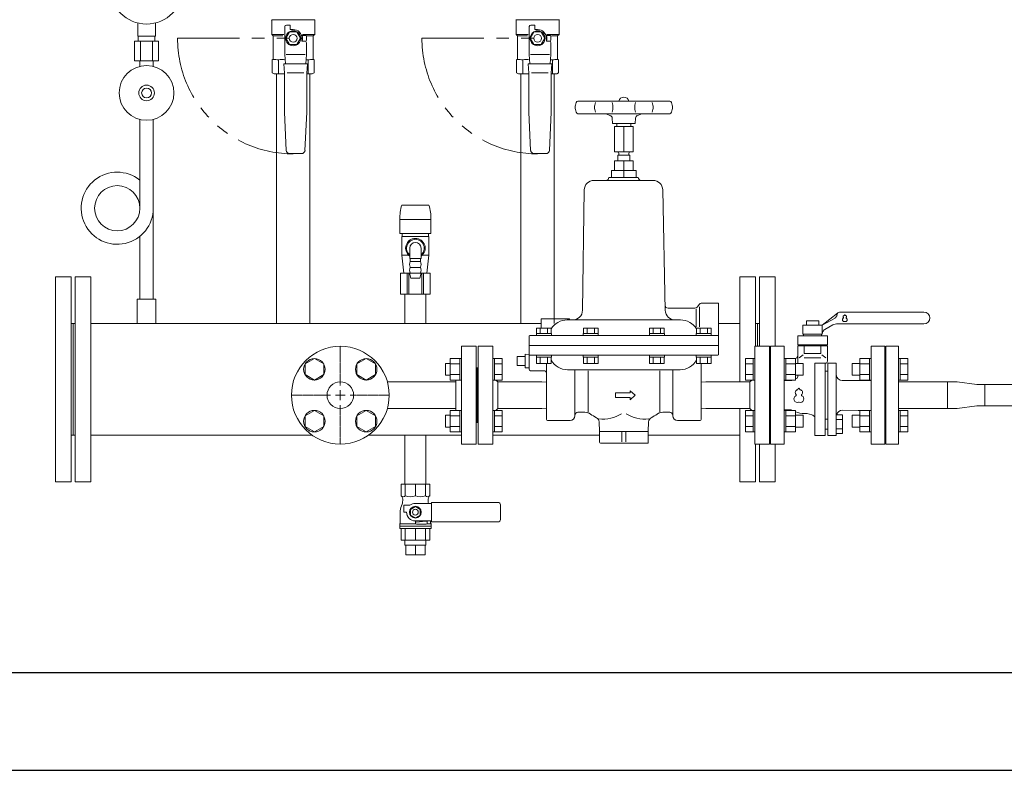
# Model space of a CAD drawing. Units: millimetres. Extents: x 3687 to 15756, y 3107 to 10075.
# Drawn here: x 13204 to 14211, y 3386 to 4154 of the extents above; entities that cross this region are included whole.
import ezdxf

# ---------------------------------------------------------------- set-up
doc = ezdxf.new("R2010")
doc.units = ezdxf.units.MM
for name, pattern in [('CENTER2', [1.125, 0.75, -0.125, 0.125, -0.125]), ('PHANTOM', [63.5, 31.75, -6.35, 6.35, -6.35, 6.35, -6.35]), ('実線', [0])]:
    doc.linetypes.add(name, pattern=pattern)
for name, color, linetype in [('0-2', 7, 'Continuous'), ('0001_01', 7, 'Continuous'), ('0001_04', 7, 'Continuous'), ('0003_01', 7, 'Continuous'), ('CSLAYER17', 7, 'Continuous'), ('HI_VB', 7, 'Continuous'), ('LY_1', 7, 'Continuous'), ('ガス管', 7, 'Continuous')]:
    doc.layers.add(name, color=color, linetype=linetype)
for name, color, linetype, lineweight in [('ガス配管', 2, 'Continuous', 30), ('ガス配管細', 4, 'Continuous', 20), ('図面枠', 7, 'Continuous', 50)]:
    doc.layers.add(name, color=color, linetype=linetype, lineweight=lineweight)

msp = doc.modelspace()

# ---------------------------------------------------------------- linework, layer by layer
at = {"color": 3, "lineweight": 9}
for p, q in [((13324.4, 4136.9), (13324.4, 4150.5)), ((13342.4, 4136.9), (13342.4, 4150.5)), ((13321.2, 4131.9), (13321.2, 4111.9)), ((13324.7, 4131.9), (13324.7, 4136.9)), ((13327.3, 4131.9), (13327.3, 4111.9)), ((13339.4, 4131.9), (13339.4, 4111.9)), ((13342, 4131.9), (13342, 4136.9)), ((13345.5, 4131.9), (13345.5, 4111.9)), ((13326.5, 4106), (13326.5, 4111.9)), ((13340.3, 4106), (13340.3, 4111.9)), ((13597.5, 3616.1), (13597.5, 3621.1)), ((13598.5, 3606.1), (13598.5, 3616.1)), ((13608.4, 3606.1), (13608.4, 3616.1)), ((13618.3, 3606.1), (13618.3, 3616.1)), ((13619.2, 3616.1), (13619.2, 3621.1))]:
    msp.add_line(p, q, dxfattribs=at)
at = {"linetype": 'PHANTOM', "lineweight": 9, "ltscale": 2}
for p, q in [((13365, 4134.8), (13483.4, 4134.8)), ((13615, 4134.8), (13733.4, 4134.8))]:
    msp.add_line(p, q, dxfattribs=at)
at = {"color": 6, "linetype": 'Continuous', "lineweight": 9}
for p, q in [((13495.6, 3801.6), (13505.1, 3807)), ((13505.1, 3807), (13514.6, 3801.6)), ((13548.6, 3801.6), (13558.1, 3807)), ((13558.1, 3807), (13567.6, 3801.6)), ((13495.6, 3790.6), (13495.6, 3801.6)), ((13514.6, 3801.6), (13514.6, 3790.6)), ((13548.6, 3790.6), (13548.6, 3801.6)), ((13567.6, 3801.6), (13567.6, 3790.6)), ((13505.1, 3785.1), (13495.6, 3790.6)), ((13514.6, 3790.6), (13505.1, 3785.1)), ((13558.1, 3785.1), (13548.6, 3790.6)), ((13567.6, 3790.6), (13558.1, 3785.1)), ((13495.6, 3748.5), (13505.1, 3754)), ((13495.6, 3737.6), (13495.6, 3748.5)), ((13505.1, 3754), (13514.6, 3748.5)), ((13514.6, 3748.5), (13514.6, 3737.6)), ((13548.6, 3748.5), (13558.1, 3754)), ((13548.6, 3737.6), (13548.6, 3748.5)), ((13558.1, 3754), (13567.6, 3748.5)), ((13567.6, 3748.5), (13567.6, 3737.6)), ((13505.1, 3732.1), (13495.6, 3737.6)), ((13514.6, 3737.6), (13505.1, 3732.1)), ((13558.1, 3732.1), (13548.6, 3737.6)), ((13567.6, 3737.6), (13558.1, 3732.1))]:
    msp.add_line(p, q, dxfattribs=at)
at = {"color": 3, "linetype": 'Continuous', "lineweight": 9}
for p, q in [((14152.6, 3783.2), (14162.6, 3783.2)), ((14152.6, 3783.2), (14152.6, 3756)), ((14162.6, 3783.2), (14182.7, 3780.4)), ((14182.7, 3780.4), (14190.7, 3780.4)), ((14190.7, 3780.4), (14429.9, 3780.4)), ((14190.7, 3780.4), (14190.7, 3758.7)), ((14162.6, 3756), (14182.7, 3758.7)), ((14190.7, 3758.7), (14182.7, 3758.7)), ((14429.9, 3758.7), (14190.7, 3758.7)), ((14162.6, 3756), (14152.6, 3756))]:
    msp.add_line(p, q, dxfattribs=at)
at = {"color": 3, "lineweight": 9}
msp.add_circle((13333.4, 4186.9), 37.5, dxfattribs=at)
at = {"color": 6, "linetype": 'Continuous', "lineweight": 9}
for centre, radius in [((13505.1, 3796.1), 11), ((13558.1, 3796.1), 11), ((13531.6, 3769.6), 13.6), ((13505.1, 3743), 11), ((13558.1, 3743), 11)]:
    msp.add_circle(centre, radius, dxfattribs=at)
at = {"linetype": 'PHANTOM', "lineweight": 9, "ltscale": 2}
for centre in [(13483.4, 4134.8), (13733.4, 4134.8)]:
    msp.add_arc(centre, 118.3, 180, 270, dxfattribs=at)
at = {"layer": '0-2', "color": 3, "linetype": 'Continuous', "lineweight": 9}
for p, q in [((13326.5, 4051.8), (13326.5, 3961.2)), ((13340.3, 4051.8), (13340.3, 3867.9)), ((13326.5, 3932.1), (13326.5, 3867.9))]:
    msp.add_line(p, q, dxfattribs=at)
msp.add_circle((13303.4, 3960.9), 23.1, dxfattribs=at)
msp.add_arc((13303.4, 3960.9), 36.9, 51.24, 0, dxfattribs=at)
at = {"layer": '0001_01', "color": 3, "linetype": 'Continuous', "lineweight": 9}
for p, q in [((13772.8, 4069), (13772.1, 4066.3)), ((13868.5, 4070.6), (13774.7, 4070.6)), ((13792.5, 4069), (13791.9, 4066.3)), ((13809.7, 4069), (13810.3, 4066.3)), ((13833.6, 4069), (13833, 4066.3)), ((13850.7, 4069), (13851.4, 4066.3)), ((13870.5, 4069), (13871.1, 4066.3)), ((13772.8, 4059.1), (13772.1, 4061.8)), ((13792.5, 4059.1), (13791.9, 4061.8)), ((13809.7, 4059.1), (13810.3, 4061.8)), ((13833.6, 4059.1), (13833, 4061.8)), ((13850.7, 4059.1), (13851.4, 4061.8)), ((13870.5, 4059.1), (13871.1, 4061.8)), ((13868.5, 4057.6), (13774.7, 4057.6)), ((13803.6, 4057.6), (13807.9, 4055.6)), ((13810.1, 4047.6), (13809.6, 4053.1)), ((13833.1, 4047.6), (13833.6, 4053.1)), ((13839.7, 4057.6), (13835.4, 4055.6)), ((13810.1, 4047.6), (13833.1, 4047.6)), ((13812.1, 4044.6), (13831.1, 4044.6)), ((13812.1, 4044.6), (13812.1, 4018.6)), ((13814.6, 4047.6), (13814.6, 4044.6)), ((13821.6, 4044.6), (13821.6, 4018.6)), ((13828.6, 4047.6), (13828.6, 4044.6)), ((13831.1, 4044.6), (13831.1, 4018.6)), ((13812.1, 4018.6), (13831.1, 4018.6)), ((13812.1, 4009.4), (13831.1, 4009.4)), ((13812.1, 4009.4), (13812.1, 3999.4)), ((13815.6, 4015.1), (13827.6, 4015.1)), ((13815.6, 4015.1), (13815.6, 4009.4)), ((13816.6, 4016.6), (13816.6, 4015.1)), ((13821.6, 4009.4), (13821.6, 3999.4)), ((13826.6, 4015.1), (13826.6, 4016.6)), ((13827.6, 4015.1), (13827.6, 4009.4)), ((13831.1, 4009.4), (13831.1, 3999.4)), ((13809.1, 3999.4), (13834.1, 3999.4)), ((13809.1, 3999.4), (13809.1, 3992.4)), ((13821.6, 3999.4), (13821.6, 3992.4)), ((13834.1, 3999.4), (13834.1, 3992.4)), ((13791.1, 3989.4), (13851.4, 3989.4)), ((13806.3, 3992.4), (13836.3, 3992.4)), ((13781.1, 3979.6), (13779.3, 3856.4)), ((13861.4, 3979.6), (13863.9, 3856.4)), ((13894.2, 3858.6), (13866.8, 3858.6)), ((13895.5, 3857.6), (13895.5, 3839.6)), ((13896.5, 3859.7), (13899.1, 3862.8)), ((13899, 3860.1), (13899, 3839.6)), ((13918.6, 3863.6), (13900.6, 3863.6)), ((13918.6, 3863.6), (13918.6, 3811.6)), ((13737.1, 3847.6), (13737.1, 3838.1)), ((13766.1, 3847.6), (13737.1, 3847.6)), ((13766.1, 3847.6), (13766.1, 3846.6)), ((13747.4, 3838.1), (13732.4, 3838.1)), ((13732.4, 3832.6), (13732.4, 3838.1)), ((13736.1, 3832.6), (13736.1, 3838.1)), ((13743.6, 3832.6), (13743.6, 3838.1)), ((13747.4, 3832.6), (13747.4, 3838.1)), ((13763.6, 3846.6), (13874, 3846.6)), ((13795.3, 3838.1), (13780.3, 3838.1)), ((13780.3, 3832.6), (13780.3, 3838.1)), ((13784, 3832.6), (13784, 3838.1)), ((13791.5, 3832.6), (13791.5, 3838.1)), ((13795.3, 3832.6), (13795.3, 3838.1)), ((13863, 3838.1), (13848, 3838.1)), ((13848, 3832.6), (13848, 3838.1)), ((13851.7, 3832.6), (13851.7, 3838.1)), ((13859.2, 3832.6), (13859.2, 3838.1)), ((13863, 3832.6), (13863, 3838.1)), ((13879.6, 3846.6), (13874, 3846.6)), ((13910.9, 3838.1), (13895.9, 3838.1)), ((13895.9, 3832.6), (13895.9, 3838.1)), ((13899.6, 3832.6), (13899.6, 3838.1)), ((13907.1, 3832.6), (13907.1, 3838.1)), ((13910.9, 3832.6), (13910.9, 3838.1)), ((13724.6, 3829.6), (13724.6, 3796.1)), ((13725.6, 3830.6), (13917.6, 3830.6)), ((13747.6, 3832.6), (13732.2, 3832.6)), ((13732.2, 3832.6), (13732.2, 3830.6)), ((13747.4, 3832.6), (13732.4, 3832.6)), ((13747.6, 3830.6), (13733.9, 3830.6)), ((13747.6, 3832.6), (13747.6, 3830.6)), ((13795.5, 3832.6), (13780.1, 3832.6)), ((13780.1, 3832.6), (13780.1, 3830.6)), ((13795.3, 3832.6), (13780.3, 3832.6)), ((13795.5, 3830.6), (13781.8, 3830.6)), ((13795.5, 3832.6), (13795.5, 3830.6)), ((13863.2, 3832.6), (13847.8, 3832.6)), ((13847.8, 3832.6), (13847.8, 3830.6)), ((13863, 3832.6), (13848, 3832.6)), ((13863.2, 3830.6), (13849.5, 3830.6)), ((13863.2, 3832.6), (13863.2, 3830.6)), ((13911.1, 3832.6), (13895.7, 3832.6)), ((13895.7, 3832.6), (13895.7, 3830.6)), ((13910.9, 3832.6), (13895.9, 3832.6)), ((13911.1, 3830.6), (13897.4, 3830.6)), ((13911.1, 3832.6), (13911.1, 3830.6)), ((13687.6, 3819.6), (13672.6, 3819.6)), ((13672.6, 3819.6), (13672.6, 3719.6)), ((13687.6, 3819.6), (13687.6, 3719.6)), ((13918.6, 3820.6), (13724.6, 3820.6)), ((13955.6, 3819.6), (13970.6, 3819.6)), ((13955.6, 3719.6), (13955.6, 3819.6)), ((13970.6, 3819.6), (13970.6, 3719.6)), ((14089.6, 3719.6), (14089.6, 3819.6)), ((14089.6, 3819.6), (14102.6, 3819.6)), ((14102.6, 3719.6), (14102.6, 3819.6)), ((13720.6, 3809.1), (13712.6, 3809.1)), ((13712.6, 3809.1), (13712.6, 3800.1)), ((13720.6, 3811.6), (13724.6, 3811.4)), ((13720.6, 3811.6), (13720.6, 3797.6)), ((13917.6, 3810.6), (13724.6, 3810.6)), ((13747.6, 3810.6), (13732.2, 3810.6)), ((13732.2, 3808.6), (13732.2, 3810.6)), ((13747.6, 3808.6), (13732.2, 3808.6)), ((13747.4, 3808.6), (13732.4, 3808.6)), ((13732.4, 3808.6), (13732.4, 3802.1)), ((13736.1, 3808.6), (13736.1, 3802.1)), ((13743.6, 3808.6), (13743.6, 3802.1)), ((13747.4, 3808.6), (13747.4, 3802.1)), ((13747.6, 3808.6), (13747.6, 3810.6)), ((13795.5, 3810.6), (13780.1, 3810.6)), ((13780.1, 3808.6), (13780.1, 3810.6)), ((13795.5, 3808.6), (13780.1, 3808.6)), ((13795.3, 3808.6), (13780.3, 3808.6)), ((13780.3, 3808.6), (13780.3, 3802.1)), ((13784, 3808.6), (13784, 3802.1)), ((13791.5, 3808.6), (13791.5, 3802.1)), ((13795.3, 3808.6), (13795.3, 3802.1)), ((13795.5, 3808.6), (13795.5, 3810.6)), ((13863.2, 3810.6), (13847.8, 3810.6)), ((13847.8, 3808.6), (13847.8, 3810.6)), ((13863.2, 3808.6), (13847.8, 3808.6)), ((13863, 3808.6), (13848, 3808.6)), ((13848, 3808.6), (13848, 3802.1)), ((13851.7, 3808.6), (13851.7, 3802.1)), ((13859.2, 3808.6), (13859.2, 3802.1)), ((13863, 3808.6), (13863, 3802.1)), ((13863.2, 3808.6), (13863.2, 3810.6)), ((13911.1, 3810.6), (13895.7, 3810.6)), ((13895.7, 3808.6), (13895.7, 3810.6)), ((13911.1, 3808.6), (13895.7, 3808.6)), ((13910.9, 3808.6), (13895.9, 3808.6)), ((13895.9, 3808.6), (13895.9, 3802.1)), ((13899.6, 3808.6), (13899.6, 3802.1)), ((13907.1, 3808.6), (13907.1, 3802.1)), ((13910.9, 3808.6), (13910.9, 3802.1)), ((13911.1, 3808.6), (13911.1, 3810.6)), ((13946, 3807), (13946, 3785.1)), ((13954, 3807), (13946, 3807)), ((13954, 3807.1), (13954, 3785.1)), ((13954, 3807.1), (13955.6, 3807.1)), ((13985.6, 3807.1), (13987.2, 3807.1)), ((13985.6, 3807.1), (13985.6, 3785.1)), ((13987.2, 3785.1), (13987.2, 3807.1)), ((13997.2, 3807), (13987.2, 3807)), ((13997.2, 3785.1), (13997.2, 3807)), ((14063, 3807), (14063, 3785.1)), ((14063, 3807), (14073, 3807)), ((14073, 3807.1), (14073, 3785.1)), ((14074.6, 3807.1), (14073, 3807.1)), ((14074.6, 3785.1), (14074.6, 3807.1)), ((14104.2, 3807.1), (14102.6, 3807.1)), ((14102.6, 3785.1), (14102.6, 3807.1)), ((14104.2, 3807.1), (14104.2, 3785.1)), ((14104.2, 3807), (14112.2, 3807)), ((14112.2, 3807), (14112.2, 3785.1)), ((13671.6, 3797.6), (13671.6, 3741.6)), ((13720.6, 3800.1), (13712.6, 3800.1)), ((13720.6, 3797.6), (13724.6, 3797.7)), ((13747.4, 3802.1), (13732.4, 3802.1)), ((13742.6, 3802.1), (13742.6, 3744.6)), ((13795.3, 3802.1), (13780.3, 3802.1)), ((13863, 3802.1), (13848, 3802.1)), ((13910.9, 3802.1), (13895.9, 3802.1)), ((13900.6, 3802.1), (13900.6, 3744.6)), ((13954, 3801.6), (13946, 3801.6)), ((13971.6, 3741.6), (13971.6, 3797.6)), ((13997.2, 3801.6), (13987.2, 3801.6)), ((13997.2, 3802.1), (14005, 3802.1)), ((14005, 3790.1), (14005, 3802.1)), ((14055.2, 3802.1), (14055.2, 3790.1)), ((14063, 3802.1), (14055.2, 3802.1)), ((14063, 3801.6), (14073, 3801.6)), ((14088.6, 3797.6), (14088.6, 3741.6)), ((14089.6, 3797.6), (14088.6, 3797.6)), ((14104.2, 3801.6), (14112.2, 3801.6)), ((13739.6, 3794.6), (13726.1, 3794.6)), ((13764.1, 3795.6), (13879.1, 3795.6)), ((13771.6, 3748.6), (13771.6, 3795.6)), ((13785, 3752.1), (13785, 3794.6)), ((13858.3, 3752.1), (13858.3, 3794.6)), ((13871.6, 3748.6), (13871.6, 3795.6)), ((13954, 3790.6), (13946, 3790.6)), ((13997.2, 3790.6), (13987.2, 3790.6)), ((13997.2, 3790.1), (14005, 3790.1)), ((14063, 3790.1), (14055.2, 3790.1)), ((14063, 3790.6), (14073, 3790.6)), ((14104.2, 3790.6), (14112.2, 3790.6)), ((13692.6, 3783.2), (13690.7, 3785.1)), ((13737.6, 3783.2), (13692.6, 3783.2)), ((13692.6, 3783.2), (13692.6, 3756)), ((13742.6, 3782.8), (13737.6, 3783.2)), ((13900.6, 3782.8), (13905.6, 3783.2)), ((13905.6, 3783.2), (13950.6, 3783.2)), ((13954, 3785.1), (13946, 3785.1)), ((13950.6, 3783.2), (13952.6, 3785.1)), ((13950.6, 3756), (13950.6, 3783.2)), ((13954, 3785.1), (13955.6, 3785.1)), ((13985.6, 3785.1), (13987.2, 3785.1)), ((13997.2, 3785.1), (13987.2, 3785.1)), ((14063, 3785.1), (14073, 3785.1)), ((14074.6, 3785.1), (14073, 3785.1)), ((14104.2, 3785.1), (14102.6, 3785.1)), ((14104.2, 3785.1), (14112.2, 3785.1)), ((13813, 3772.1), (13828, 3772.1)), ((13813, 3772.1), (13813, 3767.1)), ((13813, 3767.1), (13828, 3767.1)), ((13828, 3772.1), (13828, 3774.1)), ((13828, 3774.1), (13833.2, 3769.6)), ((13828, 3765), (13833.2, 3769.6)), ((13828, 3767.1), (13828, 3765)), ((13687.6, 3754), (13687.6, 3732)), ((13692.6, 3756), (13690.7, 3754)), ((13737.6, 3756), (13692.6, 3756)), ((13737.6, 3756), (13742.6, 3756.3)), ((13774.6, 3752.1), (13781.7, 3752.1)), ((13868.6, 3752.1), (13861.5, 3752.1)), ((13905.6, 3756), (13900.6, 3756.3)), ((13905.6, 3756), (13950.6, 3756)), ((13946, 3732.1), (13946, 3754)), ((13954, 3754), (13946, 3754)), ((13954, 3748.5), (13946, 3748.5)), ((13950.6, 3756), (13952.6, 3754)), ((13954, 3732), (13954, 3754)), ((13954, 3754), (13955.6, 3754)), ((13955.6, 3754), (13955.6, 3732)), ((13985.6, 3754), (13987.2, 3754)), ((13985.6, 3754), (13985.6, 3732)), ((13987.2, 3732), (13987.2, 3754)), ((13997.2, 3754), (13987.2, 3754)), ((13997.2, 3748.5), (13987.2, 3748.5)), ((13997.2, 3732.1), (13997.2, 3754)), ((13997.2, 3749), (14005, 3749)), ((14005, 3737), (14005, 3749)), ((14055.2, 3749), (14055.2, 3737)), ((14063, 3749), (14055.2, 3749)), ((14063, 3754), (14063, 3732.1)), ((14063, 3754), (14073, 3754)), ((14063, 3748.5), (14073, 3748.5)), ((14073, 3754), (14073, 3732)), ((14074.6, 3754), (14073, 3754)), ((14074.6, 3732), (14074.6, 3754)), ((14104.2, 3754), (14102.6, 3754)), ((14104.2, 3732), (14104.2, 3754)), ((14104.2, 3754), (14112.2, 3754)), ((14104.2, 3748.5), (14112.2, 3748.5)), ((14112.2, 3732.1), (14112.2, 3754)), ((13743.6, 3743.6), (13766.6, 3743.6)), ((13796.6, 3732.6), (13796.3, 3742.2)), ((13846.6, 3732.6), (13847, 3742.2)), ((13899.6, 3743.6), (13876.6, 3743.6)), ((13954, 3737.6), (13946, 3737.6)), ((13997.2, 3737.6), (13987.2, 3737.6)), ((13997.2, 3737), (14005, 3737)), ((14063, 3737), (14055.2, 3737)), ((14063, 3737.6), (14073, 3737.6)), ((14089.6, 3741.6), (14088.6, 3741.6)), ((14104.2, 3737.6), (14112.2, 3737.6)), ((13796.6, 3721.6), (13796.6, 3732.6)), ((13796.6, 3732.6), (13846.6, 3732.6)), ((13819.6, 3732.6), (13819.6, 3721.9)), ((13823.6, 3732.6), (13823.6, 3721.9)), ((13846.6, 3720.6), (13846.6, 3732.6)), ((13954, 3732.1), (13946, 3732.1)), ((13954, 3732), (13955.6, 3732)), ((13985.6, 3732), (13987.2, 3732)), ((13997.2, 3732.1), (13987.2, 3732.1)), ((14063, 3732.1), (14073, 3732.1)), ((14074.6, 3732), (14073, 3732)), ((14104.2, 3732), (14102.6, 3732)), ((14104.2, 3732.1), (14112.2, 3732.1)), ((13672.6, 3719.6), (13687.6, 3719.6)), ((13797.6, 3720.6), (13846.6, 3720.6)), ((13970.6, 3719.6), (13955.6, 3719.6)), ((14089.6, 3719.6), (14102.6, 3719.6))]:
    msp.add_line(p, q, dxfattribs=at)
for centre, radius, start, end in [((13774.7, 4068.6), 2, 90, 167.0054), ((13821.6, 4069.2), 5.4, 15.0261, 164.9739), ((13868.5, 4068.6), 2, 12.9946, 90), ((13781.9, 4064.1), 10, 167.0054, 192.9946), ((13774.7, 4059.6), 2, 192.9946, 270), ((13801.6, 4064.1), 10, 167.0054, 192.9946), ((13800.5, 4064.1), 10, 347.0054, 12.9946), ((13842.7, 4064.1), 10, 167.0054, 192.9946), ((13841.6, 4064.1), 10, 347.0054, 12.9946), ((13868.5, 4059.6), 2, 270, 347.0054), ((13861.4, 4064.1), 10, 347.0054, 12.9946), ((13806.7, 4052.9), 3, 5, 65.6014), ((13836.6, 4052.9), 3, 114.3986, 175), ((13814.6, 4016.6), 2, 0, 90), ((13828.6, 4016.6), 2, 90, 180), ((13791.1, 3979.4), 10, 90, 179.0452), ((13791.1, 3979.4), 10, 90, 179.0452), ((13803.3, 3992.4), 3, 270, 0), ((13839.3, 3992.4), 3, 180, 270), ((13851.4, 3979.4), 10, 0.9548, 90), ((13866.8, 3861.6), 3, 181.166, 270), ((13894.2, 3861.6), 3, 270, 321.0233), ((13900.6, 3861.6), 2, 90, 141.0233), ((13769.3, 3856.6), 10, 270, 359.1539), ((13874, 3856.6), 10, 180.8461, 270), ((13763.6, 3827.6), 19, 90, 148.9095), ((13879.6, 3827.6), 19, 31.0629, 90), ((13725.6, 3829.6), 1, 90, 180), ((13917.6, 3829.6), 1, 0, 90), ((13917.6, 3811.6), 1, 270, 0), ((13671.6, 3798.6), 1, 270, 0), ((13764.1, 3814.6), 19, 208.1168, 270), ((13879.1, 3814.6), 19, 270, 331.8832), ((13971.6, 3798.6), 1, 180, 270), ((13726.1, 3796.1), 1.5, 180, 270), ((13739.6, 3791.6), 3, 0, 90), ((13766.6, 3748.6), 5, 270, 0), ((13774.6, 3749.1), 3, 90, 180), ((13781.7, 3742.1), 10, 55.2281, 90), ((13821.6, 3799.6), 60, 235.2281, 242.18), ((13799.7, 3782.8), 37.7, 264.6109, 301.2761), ((13843.5, 3782.8), 37.7, 238.7239, 275.3891), ((13821.6, 3799.6), 60, 297.82, 304.7719), ((13861.5, 3742.1), 10, 90, 124.7719), ((13868.6, 3749.1), 3, 0, 90), ((13876.6, 3748.6), 5, 180, 270), ((13671.6, 3740.6), 1, 0, 90), ((13743.6, 3744.6), 1, 180, 270), ((13791.3, 3742.1), 5, 2, 62.18), ((13852, 3742.1), 5, 117.82, 178), ((13899.6, 3744.6), 1, 270, 0), ((13971.6, 3740.6), 1, 90, 180), ((13797.6, 3721.6), 1, 180, 270), ((13845.6, 3721.6), 1, 270, 0)]:
    msp.add_arc(centre, radius, start, end, dxfattribs=at)
at = {"layer": '0001_04', "color": 3, "linetype": 'Continuous', "lineweight": 9}
for p, q in [((13816.6, 4016.6), (13816.6, 4015.1)), ((13826.6, 4016.6), (13826.6, 4015.1))]:
    msp.add_line(p, q, dxfattribs=at)
at = {"layer": '0003_01', "color": 3, "linetype": 'Continuous', "lineweight": 9}
for p, q in [((13461.9, 4112.7), (13462.9, 4113.3)), ((13461.9, 4099.4), (13461.9, 4112.7)), ((13503.9, 4113.3), (13504.9, 4112.7)), ((13504.9, 4112.7), (13504.9, 4099.4)), ((13711.9, 4112.7), (13712.9, 4113.3)), ((13711.9, 4099.4), (13711.9, 4112.7)), ((13753.9, 4113.3), (13754.9, 4112.7)), ((13754.9, 4112.7), (13754.9, 4099.4)), ((13461.9, 4099.4), (13463.9, 4098.3)), ((13502.9, 4098.3), (13504.9, 4099.4)), ((13711.9, 4099.4), (13713.9, 4098.3)), ((13752.9, 4098.3), (13754.9, 4099.4))]:
    msp.add_line(p, q, dxfattribs=at)
for centre, radius, start, end in [((13462.6, 4086.1), 27.1, 78.1483, 89.4164), ((13475.8, 4063), 50.3, 90.7253, 98.6957), ((13491, 4063), 50.3, 81.3042, 83.5812), ((13504.1, 4086.1), 27.1, 90.5837, 101.8517), ((13712.6, 4086.1), 27.1, 78.1483, 89.4164), ((13725.8, 4063), 50.3, 90.7253, 98.6957), ((13741, 4063), 50.3, 81.3042, 83.5812), ((13754.1, 4086.1), 27.1, 90.5837, 101.8517)]:
    msp.add_arc(centre, radius, start, end, dxfattribs=at)
at = {"layer": 'CSLAYER17', "color": 3, "linetype": 'Continuous', "lineweight": 9}
for p, q in [((13461.4, 4153.4), (13461.4, 4138.8)), ((13505.4, 4153.8), (13461.5, 4153.8)), ((13505.4, 4153.4), (13505.4, 4138.8)), ((13711.4, 4153.4), (13711.4, 4138.8)), ((13755.4, 4153.8), (13711.5, 4153.8)), ((13755.4, 4153.4), (13755.4, 4138.8)), ((13474.9, 4118.3), (13474.9, 4146.8)), ((13479.6, 4141.3), (13475.9, 4134.8)), ((13476.4, 4148.3), (13480.4, 4148.3)), ((13487.1, 4141.3), (13479.6, 4141.3)), ((13480.4, 4148.3), (13480.4, 4143.8)), ((13480.4, 4143.8), (13483.4, 4143.8)), ((13490.9, 4134.8), (13487.1, 4141.3)), ((13724.9, 4118.3), (13724.9, 4146.8)), ((13729.6, 4141.3), (13725.9, 4134.8)), ((13726.4, 4148.3), (13730.4, 4148.3)), ((13737.1, 4141.3), (13729.6, 4141.3)), ((13730.4, 4148.3), (13730.4, 4143.8)), ((13730.4, 4143.8), (13733.4, 4143.8)), ((13740.9, 4134.8), (13737.1, 4141.3)), ((13462.9, 4137.3), (13461.4, 4138.8)), ((13461.4, 4138.8), (13473.9, 4138.8)), ((13462.9, 4137.3), (13462.9, 4113.3)), ((13472.9, 4137.3), (13462.9, 4137.3)), ((13475.9, 4134.8), (13479.6, 4128.3)), ((13487.1, 4128.3), (13490.9, 4134.8)), ((13492.3, 4137.8), (13495.9, 4137.8)), ((13492.4, 4134.8), (13492.4, 4131.8)), ((13492.4, 4131.8), (13495.9, 4131.8)), ((13492.4, 4131.8), (13495.4, 4131.8)), ((13505.4, 4138.8), (13492.9, 4138.8)), ((13496.9, 4136.8), (13496.9, 4132.8)), ((13496.9, 4130.3), (13496.9, 4118.3)), ((13497.5, 4137.3), (13503.9, 4137.3)), ((13503.9, 4137.3), (13505.4, 4138.8)), ((13503.9, 4137.3), (13503.9, 4113.3)), ((13712.9, 4137.3), (13711.4, 4138.8)), ((13711.4, 4138.8), (13723.9, 4138.8)), ((13712.9, 4137.3), (13712.9, 4113.3)), ((13722.9, 4137.3), (13712.9, 4137.3)), ((13725.9, 4134.8), (13729.6, 4128.3)), ((13737.1, 4128.3), (13740.9, 4134.8)), ((13742.3, 4137.8), (13745.9, 4137.8)), ((13742.4, 4134.8), (13742.4, 4131.8)), ((13742.4, 4131.8), (13745.9, 4131.8)), ((13742.4, 4131.8), (13745.4, 4131.8)), ((13755.4, 4138.8), (13742.9, 4138.8)), ((13746.9, 4136.8), (13746.9, 4132.8)), ((13746.9, 4130.3), (13746.9, 4118.3)), ((13747.5, 4137.3), (13753.9, 4137.3)), ((13753.9, 4137.3), (13755.4, 4138.8)), ((13753.9, 4137.3), (13753.9, 4113.3)), ((13479.6, 4128.3), (13487.1, 4128.3)), ((13729.6, 4128.3), (13737.1, 4128.3)), ((13475.4, 4108.8), (13474.9, 4118.3)), ((13495.5, 4118.3), (13476.3, 4118.3)), ((13496.9, 4118.3), (13496.4, 4108.8)), ((13725.4, 4108.8), (13724.9, 4118.3)), ((13745.5, 4118.3), (13726.3, 4118.3)), ((13746.9, 4118.3), (13746.4, 4108.8)), ((13474.4, 4099.2), (13473.9, 4108.8)), ((13473.9, 4108.8), (13497.9, 4108.8)), ((13474.4, 4059.2), (13474.4, 4099.2)), ((13494.2, 4099.3), (13477.2, 4099.3)), ((13497.9, 4108.8), (13497.4, 4099.2)), ((13497.4, 4099.2), (13497.4, 4059.2)), ((13724.4, 4099.2), (13723.9, 4108.8)), ((13723.9, 4108.8), (13747.9, 4108.8)), ((13724.4, 4059.2), (13724.4, 4099.2)), ((13744.2, 4099.3), (13727.2, 4099.3)), ((13747.9, 4108.8), (13747.4, 4099.2)), ((13747.4, 4099.2), (13747.4, 4059.2)), ((13502.9, 4098.3), (13497.4, 4098.3)), ((13752.9, 4098.3), (13747.4, 4098.3)), ((13476.3, 4020.1), (13474.4, 4059.2)), ((13497.4, 4059.2), (13495.4, 4020.1)), ((13726.3, 4020.1), (13724.4, 4059.2)), ((13747.4, 4059.2), (13745.4, 4020.1)), ((13492, 4016.8), (13479.8, 4016.8)), ((13742, 4016.8), (13729.8, 4016.8)), ((13689.2, 3807.1), (13687.6, 3807.1)), ((13689.2, 3807.1), (13689.2, 3785.1)), ((13689.2, 3807), (13697.2, 3807)), ((13697.2, 3807), (13697.2, 3785.1)), ((13689.2, 3801.6), (13697.2, 3801.6)), ((13689.2, 3790.6), (13697.2, 3790.6)), ((13689.2, 3785.1), (13687.6, 3785.1)), ((13689.2, 3785.1), (13697.2, 3785.1)), ((14102.6, 3783.2), (14152.6, 3783.2)), ((13689.2, 3754), (13687.6, 3754)), ((13687.6, 3754), (13687.6, 3732)), ((13689.2, 3732), (13689.2, 3754)), ((13689.2, 3754), (13697.2, 3754)), ((13689.2, 3748.5), (13697.2, 3748.5)), ((13697.2, 3732.1), (13697.2, 3754)), ((14102.6, 3756), (14152.6, 3756)), ((13689.2, 3737.6), (13697.2, 3737.6)), ((13689.2, 3732), (13687.6, 3732)), ((13689.2, 3732.1), (13697.2, 3732.1))]:
    msp.add_line(p, q, dxfattribs=at)
at = {"layer": 'CSLAYER17', "color": 3, "lineweight": 9}
for p, q in [((13342.9, 3867.9), (13323.9, 3867.9)), ((13323.9, 3867.9), (13323.9, 3842.9)), ((13342.9, 3867.9), (13342.9, 3842.9))]:
    msp.add_line(p, q, dxfattribs=at)
at = {"layer": 'CSLAYER17', "color": 6, "linetype": 'Continuous', "lineweight": 9}
for p, q in [((13644, 3807), (13644, 3785.1)), ((13644, 3807), (13654, 3807)), ((13654, 3807.1), (13654, 3785.1)), ((13655.6, 3807.1), (13654, 3807.1)), ((13639.2, 3802.1), (13639.2, 3790.1)), ((13644, 3802.1), (13639.2, 3802.1)), ((13644, 3801.6), (13654, 3801.6)), ((13644, 3790.1), (13639.2, 3790.1)), ((13644, 3790.6), (13654, 3790.6)), ((13644, 3785.1), (13654, 3785.1)), ((13655.6, 3785.1), (13654, 3785.1)), ((13639.2, 3737), (13639.2, 3749)), ((13644, 3749), (13639.2, 3749)), ((13644, 3732.1), (13644, 3754)), ((13644, 3754), (13654, 3754)), ((13644, 3748.5), (13654, 3748.5)), ((13654, 3732), (13654, 3754)), ((13655.6, 3754), (13654, 3754)), ((13655.6, 3754), (13655.6, 3732)), ((13644, 3737), (13639.2, 3737)), ((13644, 3737.6), (13654, 3737.6)), ((13644, 3732.1), (13654, 3732.1)), ((13655.6, 3732), (13654, 3732))]:
    msp.add_line(p, q, dxfattribs=at)
at = {"layer": 'CSLAYER17', "color": 3, "linetype": 'Continuous', "lineweight": 9}
for centre, radius in [((13483.4, 4134.8), 7.7), ((13733.4, 4134.8), 7.7), ((13483.4, 4134.8), 4), ((13733.4, 4134.8), 4)]:
    msp.add_circle(centre, radius, dxfattribs=at)
at = {"layer": 'CSLAYER17', "color": 3, "lineweight": 9}
for radius in [28, 8, 5]:
    msp.add_circle((13333.4, 4078.9), radius, dxfattribs=at)
at = {"layer": 'CSLAYER17', "color": 3, "linetype": 'Continuous', "lineweight": 9}
for centre, radius, start, end in [((13460.9, 4153.4), 0.5, 0, 60), ((13505.9, 4153.4), 0.5, 120, 180), ((13710.9, 4153.4), 0.5, 0, 60), ((13755.9, 4153.4), 0.5, 120, 180), ((13476.4, 4146.8), 1.5, 90, 180), ((13483.4, 4134.8), 9, 0, 90), ((13726.4, 4146.8), 1.5, 90, 180), ((13733.4, 4134.8), 9, 0, 90), ((13492.3, 4138.8), 1, 243.6478, 270), ((13483.4, 4134.8), 9.5, 341.5915, 18.4085), ((13495.4, 4130.3), 1.5, 0, 90), ((13495.9, 4136.8), 1, 0, 90), ((13495.9, 4132.8), 1, 270, 0), ((13742.3, 4138.8), 1, 243.6478, 270), ((13733.4, 4134.8), 9.5, 341.5915, 18.4085), ((13745.4, 4130.3), 1.5, 0, 90), ((13745.9, 4136.8), 1, 0, 90), ((13745.9, 4132.8), 1, 270, 0), ((13479.8, 4020.3), 3.5, 182.7927, 270), ((13492, 4020.3), 3.5, 270, 357.2073), ((13729.8, 4020.3), 3.5, 182.7927, 270), ((13742, 4020.3), 3.5, 270, 357.2073)]:
    msp.add_arc(centre, radius, start, end, dxfattribs=at)
at = {"layer": 'HI_VB', "color": 3, "linetype": 'Continuous', "lineweight": 9}
for p, q in [((14024.6, 3841.1), (14040.3, 3853.4)), ((14024.6, 3841.1), (14037.6, 3848.5)), ((14042.3, 3854.6), (14128.6, 3854.6)), ((14024.6, 3841.1), (14004.6, 3841.1)), ((14004.6, 3841.1), (14004.6, 3832.1)), ((14008.3, 3841.1), (14008.3, 3845.6)), ((14008.3, 3845.6), (14020.9, 3845.6)), ((14020.9, 3841.1), (14020.9, 3845.6)), ((14024.6, 3841.1), (14024.6, 3832.1)), ((14027.3, 3836.8), (14035.4, 3841.5)), ((14040.3, 3842.6), (14128.6, 3842.6)), ((14024.6, 3832.1), (14004.6, 3832.1)), ((13999.5, 3821.2), (14029.8, 3821.2)), ((14023.1, 3812.2), (14006.2, 3812.2)), ((14023.1, 3807.7), (14006.2, 3807.7)), ((14017, 3728.2), (14017, 3802.2)), ((14027.6, 3728.2), (14027.6, 3802.2)), ((14030.2, 3728.2), (14030.2, 3802.2)), ((14038.9, 3750.7), (14038.9, 3802.2)), ((14030.2, 3794.2), (14027.6, 3794.2)), ((13992.7, 3784.6), (13991.1, 3784.6)), ((14045, 3784.7), (14074.6, 3784.7)), ((13991.7, 3754.6), (13991.1, 3754.6)), ((14038.9, 3750.7), (14039.7, 3750.7)), ((14061.4, 3754.1), (14074.6, 3754.1)), ((14030.2, 3744.9), (14027.6, 3744.9)), ((14030.2, 3734.9), (14027.5, 3734.9))]:
    msp.add_line(p, q, dxfattribs=at)
at = {"layer": 'HI_VB', "color": 3, "lineweight": 9}
for p, q in [((13999.5, 3830.2), (13999.5, 3821.2)), ((14029.8, 3830.2), (13999.5, 3830.2)), ((14008.8, 3832.1), (14005.5, 3832.1)), ((14005.5, 3832.1), (14005.5, 3830.2)), ((14020.5, 3832.1), (14023.7, 3832.1)), ((14023.7, 3832.1), (14023.7, 3830.2)), ((14029.8, 3830.2), (14029.8, 3821.2)), ((13985.6, 3819.6), (13971.6, 3819.6)), ((13971.6, 3819.6), (13971.6, 3719.6)), ((13985.6, 3719.6), (13985.6, 3819.6)), ((14029.8, 3820.2), (13999.5, 3820.2)), ((13999.5, 3820.2), (13999.5, 3802.1)), ((14006.2, 3820.2), (14006.2, 3812.2)), ((14011.7, 3821.2), (14011.7, 3820.2)), ((14017.5, 3821.2), (14017.5, 3820.2)), ((14023.1, 3820.2), (14023.1, 3812.2)), ((14029.8, 3820.2), (14029.8, 3804.4)), ((14088.6, 3819.6), (14074.6, 3819.6)), ((14074.6, 3819.6), (14074.6, 3719.6)), ((14088.6, 3719.6), (14088.6, 3819.6)), ((13985.6, 3807.2), (13996.9, 3807.2)), ((14005, 3811), (14001, 3807.8)), ((14024.2, 3811), (14028.3, 3807.8)), ((14017, 3802.2), (14027.6, 3802.2)), ((14030.2, 3802.2), (14038.9, 3802.2)), ((13999.5, 3790.1), (13999.5, 3788.7)), ((13985.6, 3784.6), (13992.7, 3784.6)), ((13985.6, 3754.6), (13992.7, 3754.6)), ((14006.3, 3750.8), (14009.3, 3750.8)), ((14013.8, 3749.6), (14009.3, 3750.8)), ((14038.9, 3750.7), (14038.9, 3728.2)), ((14038.9, 3749.5), (14045.4, 3749.5)), ((14038.9, 3730.3), (14038.9, 3749.5)), ((14045.2, 3754.4), (14061.4, 3754.1)), ((14045.4, 3749.5), (14045.4, 3730.3)), ((14045.4, 3744.7), (14038.9, 3744.7)), ((14017, 3728.2), (14027.6, 3728.2)), ((14038.9, 3728.2), (14030.2, 3728.2)), ((14045.4, 3735.1), (14038.9, 3735.1)), ((14045.4, 3730.3), (14038.9, 3730.3)), ((13971.6, 3719.6), (13985.6, 3719.6)), ((14074.6, 3719.6), (14088.6, 3719.6))]:
    msp.add_line(p, q, dxfattribs=at)
at = {"layer": 'HI_VB', "color": 6, "linetype": 'Continuous', "lineweight": 9}
msp.add_circle((13531.6, 3769.6), 50, dxfattribs=at)
at = {"layer": 'HI_VB', "color": 3, "linetype": 'Continuous', "lineweight": 9}
for centre, radius, start, end in [((14034.7, 3852.6), 5, 304.9005, 351.6329), ((14042.6, 3851.6), 3, 96.3909, 173.9307), ((14128.6, 3848.6), 6, 270, 90), ((14030.6, 3831.8), 6, 115.2261, 177.9045), ((14039.6, 3833.8), 8.76, 85.6575, 119.0802)]:
    msp.add_arc(centre, radius, start, end, dxfattribs=at)
at = {"layer": 'HI_VB', "color": 3, "lineweight": 9}
for centre, radius, start, end in [((14046.9, 3846.7), 1.75, 117.3758, 288.8191), ((14047.3, 3849.9), 1.4, 103.3331, 222.2208), ((14045.9, 3848.7), 0.42, 297.3758, 42.2208), ((14046.9, 3851.7), 0.42, 283.3331, 358.4414), ((14047.6, 3851.6), 0.35, 1.5586, 178.4414), ((14048.3, 3846.7), 1.75, 251.1809, 62.6242), ((14048.4, 3851.7), 0.42, 181.5586, 256.6669), ((14048, 3849.9), 1.4, 317.7792, 76.6669), ((14049.3, 3848.7), 0.42, 137.7792, 242.6242), ((14047.6, 3844.7), 0.42, 71.1809, 108.8191), ((13996.9, 3809.7), 2.51, 270, 0), ((14027.6, 3804.4), 2.18, 270, 1.0831), ((14006.3, 3765.3), 23, 109.7832, 113.1721), ((13997.1, 3790.9), 4.18, 289.7832, 293.5184), ((13997.2, 3788.7), 2.28, 313.0959, 0), ((14045.1, 3790.9), 6.22, 184.3371, 269.646), ((13992.7, 3787.9), 3.34, 270, 301.0027), ((14006.3, 3765.3), 23, 120.6656, 121.0027), ((13999.2, 3765.8), 3.66, 117.3758, 288.8191), ((13999.9, 3772.4), 2.92, 103.3331, 222.2208), ((13997.1, 3769.8), 0.877, 297.3758, 42.2208), ((13999, 3776.1), 0.877, 283.3331, 358.4414), ((14000.6, 3776), 0.731, 1.5586, 178.4414), ((14002.1, 3765.8), 3.66, 251.1809, 62.6242), ((14002.2, 3776.1), 0.877, 181.5586, 256.6669), ((14001.4, 3772.4), 2.92, 317.7792, 76.6669), ((14004.2, 3769.8), 0.877, 137.7792, 242.6242), ((14000.6, 3761.5), 0.877, 71.1809, 108.8191), ((13992.7, 3751.2), 3.34, 58.9973, 90), ((14006.3, 3773.8), 23, 238.9973, 239.3344), ((14006.3, 3773.8), 23, 246.8279, 270), ((14012.4, 3744.8), 5, 22.2106, 73.2903), ((14045.1, 3748.5), 5.85, 88.9584, 170.493)]:
    msp.add_arc(centre, radius, start, end, dxfattribs=at)
at = {"layer": 'LY_1', "color": 3, "linetype": 'Continuous', "lineweight": 9}
for p, q in [((13623, 3678.6), (13593.7, 3678.6)), ((13593.7, 3678.6), (13593.7, 3666.6)), ((13598, 3678.6), (13598, 3666.6)), ((13608.4, 3678.6), (13608.4, 3666.6)), ((13618.7, 3678.6), (13618.7, 3666.6)), ((13623, 3678.6), (13623, 3666.6)), ((13594.4, 3665.8), (13593.7, 3666.6)), ((13622.3, 3665.8), (13623, 3666.6)), ((13594.1, 3656.3), (13594.8, 3658.2)), ((13595.4, 3663.2), (13595.4, 3661.6)), ((13596.4, 3656.9), (13602.7, 3656.9)), ((13596.4, 3649.9), (13596.4, 3656.9)), ((13608.4, 3658.9), (13625, 3658.9)), ((13621.4, 3663.2), (13621.4, 3661.6)), ((13625, 3659.9), (13692.9, 3659.9)), ((13625, 3659.9), (13625, 3639.9)), ((13695.4, 3642.4), (13695.4, 3657.4)), ((13592.9, 3639), (13592.9, 3649.5)), ((13596.4, 3649.9), (13599.4, 3649.9)), ((13603.4, 3652.7), (13608.4, 3655.6)), ((13603.4, 3647), (13603.4, 3652.7)), ((13608.4, 3644.1), (13603.4, 3647)), ((13608.4, 3655.6), (13613.4, 3652.7)), ((13613.4, 3647), (13608.4, 3644.1)), ((13613.4, 3652.7), (13613.4, 3647)), ((13592.4, 3638.1), (13592.9, 3639)), ((13608.5, 3638.1), (13592.4, 3638.1)), ((13592.4, 3633.1), (13592.4, 3638.1)), ((13608.4, 3640.9), (13625, 3640.9)), ((13608.4, 3638.6), (13608.4, 3640.9)), ((13609.2, 3639.6), (13619.2, 3640.8)), ((13619.4, 3637.6), (13609.4, 3637.6)), ((13624.4, 3638.1), (13620.2, 3638.1)), ((13620.4, 3638.6), (13620.4, 3639.9)), ((13623.9, 3639), (13623.9, 3640.9)), ((13624.4, 3638.1), (13623.9, 3639)), ((13624.4, 3633.1), (13624.4, 3638.1)), ((13625, 3639.9), (13692.9, 3639.9)), ((13624.4, 3635.6), (13592.4, 3635.6)), ((13624.4, 3633.1), (13592.4, 3633.1)), ((13593.7, 3621.1), (13593.7, 3633.1)), ((13598, 3621.1), (13598, 3633.1)), ((13608.4, 3621.1), (13608.4, 3633.1)), ((13618.7, 3621.1), (13618.7, 3633.1)), ((13623, 3621.1), (13623, 3633.1)), ((13623, 3621.1), (13593.7, 3621.1)), ((13619.2, 3616.1), (13597.5, 3616.1)), ((13618.3, 3606.1), (13598.5, 3606.1))]:
    msp.add_line(p, q, dxfattribs=at)
for radius in [6, 3]:
    msp.add_circle((13608.4, 3649.9), radius, dxfattribs=at)
for centre, radius, start, end in [((13595.9, 3668.4), 2.79, 219.906, 320.094), ((13603.2, 3679.4), 13.8, 248.0901, 291.9099), ((13613.5, 3679.4), 13.8, 248.0901, 291.9099), ((13620.8, 3668.4), 2.79, 219.906, 320.094), ((13612.9, 3649.5), 20, 160, 180), ((13591.4, 3663.2), 4, 360, 39.906), ((13585.4, 3661.6), 10, 340, 0), ((13608.4, 3649.9), 9, 90, 128.9424), ((13625.4, 3663.2), 4, 140.094, 180), ((13631.4, 3661.6), 10, 180, 196.0411), ((13692.9, 3657.4), 2.5, 0, 90), ((13608.4, 3649.9), 9, 180, 270), ((13609.4, 3638.6), 1, 97, 270), ((13619.4, 3639.9), 1, 0, 97), ((13619.4, 3638.6), 1, 270, 0), ((13692.9, 3642.4), 2.5, 270, 0)]:
    msp.add_arc(centre, radius, start, end, dxfattribs=at)
at = {"layer": 'ガス管', "color": 6, "linetype": '実線', "lineweight": 9, "ltscale": 0.001}
for p, q in [((13655.6, 3719.6), (13655.6, 3819.6)), ((13670.6, 3819.6), (13655.6, 3819.6)), ((13670.6, 3719.6), (13670.6, 3819.6)), ((13671.6, 3797.6), (13670.6, 3797.6)), ((13671.6, 3797.6), (13671.6, 3741.6)), ((13579.7, 3783.2), (13649.6, 3783.2)), ((13649.6, 3754), (13649.6, 3785.1)), ((13579.7, 3756), (13649.6, 3756)), ((13671.6, 3741.6), (13670.6, 3741.6)), ((13655.6, 3719.6), (13670.6, 3719.6))]:
    msp.add_line(p, q, dxfattribs=at)
at = {"layer": 'ガス配管', "color": 3, "lineweight": 9}
for p, q in [((13468.2, 4112.7), (13468.2, 4098.3)), ((13498.6, 4112.7), (13498.6, 4098.3)), ((13718.2, 4112.7), (13718.2, 4098.3)), ((13748.6, 4112.7), (13748.6, 4098.3))]:
    msp.add_line(p, q, dxfattribs=at)
at = {"layer": 'ガス配管細', "color": 3, "linetype": 'Continuous', "lineweight": 9}
for p, q in [((13345.5, 4131.9), (13321.2, 4131.9)), ((13342.4, 4136.9), (13324.4, 4136.9)), ((13345.5, 4111.9), (13321.2, 4111.9))]:
    msp.add_line(p, q, dxfattribs=at)
at = {"layer": '図面枠', "color": 3, "lineweight": 9}
for p, q in [((13463.9, 4098.3), (13474.4, 4098.3)), ((13466.4, 4098.3), (13466.4, 3842.9)), ((13497.4, 4098.3), (13502.9, 4098.3)), ((13500.4, 4098.3), (13500.4, 3842.9)), ((13713.9, 4098.3), (13724.4, 4098.3)), ((13716.4, 4098.3), (13716.4, 3842.9)), ((13747.4, 4098.3), (13752.9, 4098.3)), ((13750.4, 4098.3), (13750.4, 3842.9)), ((13597.5, 3872.9), (13597.5, 3842.9)), ((13619.2, 3872.9), (13619.2, 3842.9))]:
    msp.add_line(p, q, dxfattribs=at)
at = {"layer": '図面枠', "color": 3, "lineweight": 9, "ltscale": 0.5}
for p, q in [((13594.5, 3964.2), (13622.3, 3964.2)), ((13592.5, 3949.4), (13624.3, 3949.4)), ((13592.5, 3934.9), (13592.5, 3949.4)), ((13624.3, 3934.9), (13624.3, 3949.4)), ((13592.5, 3934.9), (13624.3, 3934.9)), ((13594.6, 3931.9), (13622.1, 3931.9)), ((13594.6, 3912.9), (13594.6, 3931.9)), ((13594.9, 3931.9), (13594.9, 3934.9)), ((13621.9, 3931.9), (13621.9, 3934.9)), ((13622.1, 3912.9), (13622.1, 3931.9)), ((13602.6, 3909.3), (13602.6, 3920.1)), ((13614.2, 3909.3), (13614.2, 3920.1)), ((13594.6, 3912.9), (13601.4, 3912.9)), ((13596.6, 3894.4), (13594.6, 3912.9)), ((13602.6, 3909.3), (13614.2, 3909.3)), ((13603.1, 3906.3), (13603.1, 3909.3)), ((13613.6, 3906.3), (13613.6, 3909.3)), ((13615.3, 3912.9), (13622.1, 3912.9)), ((13620.2, 3894.4), (13622.1, 3912.9)), ((13603.1, 3906.3), (13613.6, 3906.3)), ((13603.1, 3900.4), (13613.6, 3900.4)), ((13593.3, 3894.4), (13602.5, 3894.4)), ((13593.3, 3894.4), (13593.3, 3872.9)), ((13600, 3894.4), (13600, 3872.9)), ((13601.7, 3894.4), (13601.7, 3872.9)), ((13614.3, 3894.5), (13602.5, 3894.5)), ((13603.8, 3889.5), (13602.5, 3894.5)), ((13603.1, 3894.5), (13613.6, 3894.5)), ((13612.9, 3889.5), (13603.8, 3889.5)), ((13614.3, 3894.5), (13612.9, 3889.5)), ((13614.2, 3894.4), (13623.4, 3894.4)), ((13615, 3894.4), (13615, 3872.9)), ((13616.7, 3894.4), (13616.7, 3872.9)), ((13623.4, 3894.4), (13623.4, 3872.9)), ((13623.4, 3872.9), (13593.3, 3872.9)), ((13323.9, 3842.9), (13342.9, 3842.9)), ((13597.5, 3842.9), (13619.2, 3842.9))]:
    msp.add_line(p, q, dxfattribs=at)
at = {"layer": '図面枠', "color": 40, "lineweight": 9}
for p, q in [((13240.4, 3890.8), (13240.4, 3680.8)), ((13256.4, 3890.8), (13240.4, 3890.8)), ((13256.4, 3890.8), (13256.4, 3680.8)), ((13260.4, 3890.8), (13260.4, 3680.8)), ((13276.4, 3890.8), (13260.4, 3890.8)), ((13276.4, 3890.8), (13276.4, 3680.8)), ((13940.4, 3890.8), (13940.4, 3783.2)), ((13940.4, 3890.8), (13956.4, 3890.8)), ((13956.4, 3890.8), (13956.4, 3819.6)), ((13960.4, 3890.8), (13960.4, 3819.6)), ((13960.4, 3890.8), (13976.4, 3890.8)), ((13976.4, 3890.8), (13976.4, 3819.6)), ((13256.4, 3842.9), (13260.4, 3842.9)), ((13258.4, 3842.9), (13258.4, 3728.6)), ((13258.4, 3842.9), (13258.4, 3728.6)), ((13737.1, 3842.9), (13276.4, 3842.9)), ((13940.4, 3842.9), (13918.6, 3842.9)), ((13960.4, 3842.9), (13956.4, 3842.9)), ((13958.4, 3842.9), (13958.4, 3819.6)), ((13940.4, 3756), (13940.4, 3680.8)), ((13256.4, 3728.6), (13260.4, 3728.6)), ((13502.9, 3728.6), (13276.4, 3728.6)), ((13655.6, 3728.6), (13560.3, 3728.6)), ((13597.5, 3728.6), (13597.5, 3678.6)), ((13619.2, 3728.6), (13619.2, 3678.6)), ((13796.6, 3728.6), (13687.6, 3728.6)), ((13940.4, 3728.6), (13846.6, 3728.6)), ((13956.4, 3719.6), (13956.4, 3680.8)), ((13960.4, 3719.6), (13960.4, 3680.8)), ((13976.4, 3719.6), (13976.4, 3680.8)), ((13256.4, 3680.8), (13240.4, 3680.8)), ((13276.4, 3680.8), (13260.4, 3680.8)), ((13940.4, 3680.8), (13956.4, 3680.8)), ((13960.4, 3680.8), (13976.4, 3680.8))]:
    msp.add_line(p, q, dxfattribs=at)
at = {"layer": '図面枠', "linetype": 'CENTER2', "lineweight": 9}
for p, q in [((13531.6, 3779.6), (13531.6, 3819.7)), ((13481.5, 3769.6), (13521.6, 3769.6)), ((13541.6, 3769.6), (13581.7, 3769.6)), ((13531.6, 3719.4), (13531.6, 3759.6))]:
    msp.add_line(p, q, dxfattribs=at)
at = {"layer": '図面枠', "linetype": 'Continuous', "lineweight": 9}
for p, q in [((13526.6, 3769.6), (13536.6, 3769.6)), ((13531.6, 3764.6), (13531.6, 3774.6))]:
    msp.add_line(p, q, dxfattribs=at)
at = {"layer": '図面枠', "lineweight": 25, "ltscale": 0.5}
for p, q in [((12681.5, 3485.8), (15319.2, 3485.8)), ((12581.5, 3385.8), (15331.2, 3385.8))]:
    msp.add_line(p, q, dxfattribs=at)
at = {"layer": '図面枠', "color": 3, "lineweight": 9, "ltscale": 0.5}
for centre, radius, start, end in [((13648.2, 3949.4), 55.8, 164.6079, 180), ((13568.5, 3949.4), 55.8, 0, 15.3921), ((13608.4, 3920.1), 10, 305.4505, 234.5495), ((13608.4, 3920.1), 9, 310.124, 229.876), ((13608.4, 3920.1), 5.8, 0, 180), ((13609.5, 3903.4), 7.02, 155.1481, 204.8519), ((13609.5, 3897.5), 7.02, 155.1481, 204.8519), ((13607.2, 3903.4), 7.02, 335.1481, 24.8519), ((13607.2, 3897.5), 7.02, 335.1481, 24.8519)]:
    msp.add_arc(centre, radius, start, end, dxfattribs=at)

doc.saveas('drawing.dxf')
